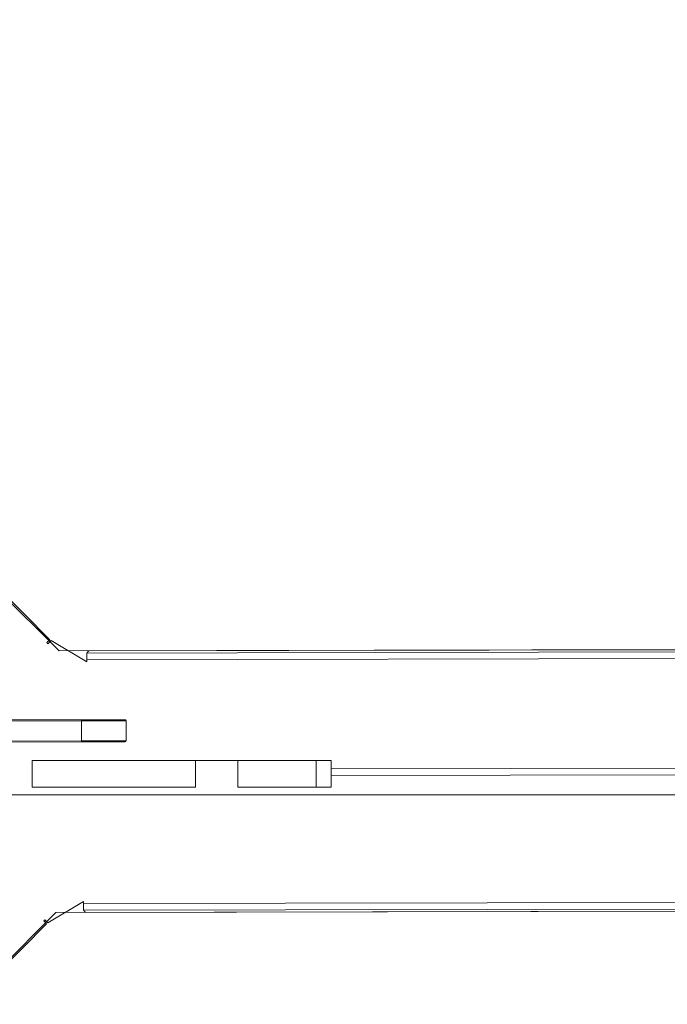
# Model space of a CAD drawing. Units: millimetres. Extents: x 38122 to 56180, y 69866 to 81049.
# Drawn here: x 44772 to 45064, y 74223 to 74667 of the extents above; entities that cross this region are included whole.
import ezdxf

# ---------------------------------------------------------------- set-up
doc = ezdxf.new("R2010")
doc.units = ezdxf.units.MM
doc.styles.get("Standard").update_dxf_attribs({"font": 'arial.ttf'})
doc.dimstyles.new('ISO-25', dxfattribs={"dimtxt": 2.5, "dimasz": 2.5, "dimexe": 1.25, "dimexo": 0.625, "dimtad": 1, "dimtxsty": 'Standard', "dimcen": 2.5, "dimadec": 0, "dimazin": 0, "dimtfac": 1, "dimtmove": 0, "dimatfit": 3, "dimfxl": 1, "dimarcsym": 0})

# ---------------------------------------------------------------- blocks, each defined once
blk = doc.blocks.new('*D16')
at = {"color": 0, "lineweight": -2, "transparency": 16777216}
for p, q in [((38615.3, 80380.2), (38574.05, 80380.2)), ((38575.3, 80310.2), (38575.3, 69935.98)), ((38615.3, 69865.98), (38574.05, 69865.98))]:
    blk.add_line(p, q, dxfattribs=at)
at = {"color": 0, "transparency": 16777216}
for points in [[(38563.63, 80310.2), (38586.96, 80310.2), (38575.3, 80380.2)], [(38563.63, 69935.98), (38586.96, 69935.98), (38575.3, 69865.98)]]:
    blk.add_solid(points, dxfattribs=at)
at = {"layer": 'Defpoints', "color": 0, "transparency": 16777216}
for p in [(44654.65, 80380.2), (38575.3, 69865.98), (50490.63, 69865.98)]:
    blk.add_point(p, dxfattribs=at)
at = {"color": 0, "transparency": 16777216, "insert": (38331.91, 75123.09), "char_height": 320, "attachment_point": 5, "rotation": 90}
blk.add_mtext('1050', dxfattribs=at)

msp = doc.modelspace()

# ---------------------------------------------------------------- linework, layer by layer
at = {"color": 0, "linetype": 'Continuous', "lineweight": 0}
for p, q in [((44717.395, 74453.673), (44789.398, 74381.96)), ((44753.41, 74418.835), (44785.232, 74387.03)), ((44785.232, 74387.03), (44783.906, 74385.704)), ((44783.906, 74385.704), (44784.384, 74385.227)), ((44784.384, 74385.227), (44785.769, 74386.613)), ((44801.878, 74376.974), (44785.769, 74386.613)), ((44789.398, 74381.96), (45377.681, 74383.147)), ((45363.206, 74382.114), (44801.87, 74380.982)), ((44801.876, 74377.982), (44801.87, 74380.94)), ((44801.876, 74377.982), (45363.212, 74379.114)), ((45362.201, 74383.112), (44802.871, 74381.984)), ((44802.871, 74381.984), (44802.875, 74381.987)), ((44801.876, 74377.982), (44801.878, 74376.974)), ((44799.554, 74350.381), (44753.243, 74350.288)), ((44755.483, 74350.792), (44799.553, 74350.881)), ((44819.103, 74350.921), (44799.553, 74350.881)), ((44799.554, 74350.381), (44799.553, 74350.881)), ((44799.554, 74350.381), (44819.604, 74350.422)), ((44799.572, 74341.381), (44799.554, 74350.381)), ((44819.622, 74341.422), (44819.604, 74350.422)), ((44753.726, 74341.289), (44799.572, 74341.381)), ((44799.573, 74340.881), (44756.208, 74340.794)), ((44819.622, 74341.422), (44799.572, 74341.381)), ((44799.573, 74340.881), (44799.572, 74341.381)), ((44799.573, 74340.881), (44819.123, 74340.921)), ((44777.296, 74332.545), (44777.296, 74320.545)), ((44850.918, 74332.545), (44777.296, 74332.545)), ((44850.918, 74332.545), (44850.918, 74320.545)), ((44850.918, 74332.545), (44870.036, 74332.545)), ((44870.036, 74332.545), (44870.036, 74320.545)), ((44905.441, 74332.545), (44870.036, 74332.545)), ((44905.441, 74332.545), (44905.441, 74320.545)), ((44905.441, 74332.545), (44912.163, 74332.545)), ((44912.163, 74332.545), (44912.163, 74320.545)), ((45250.742, 74329.387), (44912.163, 74328.704)), ((44912.163, 74325.704), (45250.742, 74326.387)), ((44850.918, 74320.545), (44777.296, 74320.545)), ((44905.441, 74320.545), (44870.036, 74320.545)), ((44905.441, 74320.545), (44912.163, 74320.545)), ((44800.38, 74268.995), (44784.311, 74259.291)), ((44800.382, 74267.987), (44800.38, 74268.995)), ((45361.719, 74269.12), (44800.382, 74267.987)), ((44800.382, 74267.987), (44800.388, 74265.029)), ((44787.921, 74263.959), (44716.208, 74191.956)), ((45376.204, 74265.146), (44787.921, 74263.959)), ((44800.388, 74264.987), (45361.725, 74266.12)), ((44801.394, 74263.989), (45360.724, 74265.118)), ((44801.394, 74263.989), (44801.397, 74263.986)), ((44752.082, 74226.938), (44783.775, 74258.872)), ((44782.444, 74260.192), (44782.92, 74260.671)), ((44783.775, 74258.872), (44782.444, 74260.192)), ((44782.92, 74260.671), (44784.311, 74259.291))]:
    msp.add_line(p, q, dxfattribs=at)
for centre, start, end in [((44819.104, 74350.421), 0.11562, 90.11562), ((44819.122, 74341.421), 270.11562, 0.11562)]:
    msp.add_arc(centre, 0.5, start, end, dxfattribs=at)
for points, knots in [([(44802.871, 74381.984), (44802.758, 74381.87), (44802.647, 74381.759), (44802.43, 74381.542), (44802.323, 74381.435), (44802.178, 74381.29), (44802.132, 74381.244), (44802.047, 74381.159), (44802.009, 74381.121), (44801.943, 74381.055), (44801.916, 74381.029), (44801.88, 74380.992), (44801.87, 74380.982), (44801.87, 74380.982)], [0, 0, 0, 0, 0.25, 0.25, 0.5, 0.5, 0.625, 0.625, 0.75, 0.75, 0.875, 0.875, 1, 1, 1, 1]), ([(45385.942, 74317.045), (45384.857, 74317.045), (45383.772, 74317.045), (45382.687, 74317.045), (45381.874, 74317.045), (45381.06, 74317.045), (45380.246, 74317.045), (45380.094, 74317.045), (45379.941, 74317.045), (45379.789, 74317.045), (45379.717, 74317.045), (45379.646, 74317.045), (45379.574, 74317.045), (45379.539, 74317.045), (45379.505, 74317.045), (45379.47, 74317.045), (45379.462, 74317.045), (45379.453, 74317.045), (45379.444, 74317.045), (45379.443, 74317.045), (45379.442, 74317.045), (45379.441, 74317.045), (45379.441, 74317.045), (45379.44, 74317.045), (45379.44, 74317.045), (45379.439, 74317.045), (45379.309, 74317.045), (45379.219, 74317.045), (45278.454, 74317.045), (45177.688, 74317.045), (45077.123, 74317.045), (45026.84, 74317.045), (44976.608, 74317.045), (44926.451, 74317.045), (44901.372, 74317.045), (44876.313, 74317.045), (44851.275, 74317.045), (44838.756, 74317.045), (44826.243, 74317.045), (44813.735, 74317.045), (44807.481, 74317.045), (44801.229, 74317.045), (44794.978, 74317.045), (44791.853, 74317.045), (44788.728, 74317.045), (44785.603, 74317.045), (44784.041, 74317.045), (44782.479, 74317.045), (44780.917, 74317.045), (44780.052, 74317.045), (44779.186, 74317.045), (44778.321, 74317.045), (44777.806, 74317.045), (44777.321, 74317.045), (44776.67, 74317.045), (44776.44, 74317.045), (44776.196, 74317.045), (44775.942, 74317.045), (44775.917, 74317.045), (44775.887, 74317.045), (44775.869, 74317.045), (44775.716, 74317.045), (44775.562, 74317.045), (44775.407, 74317.045), (44775.229, 74317.045), (44775.049, 74317.045), (44774.869, 74317.045), (44774.69, 74317.045), (44774.51, 74317.045), (44774.33, 74317.045), (44774.151, 74317.045), (44773.972, 74317.045), (44773.792, 74317.045), (44773.613, 74317.045), (44773.435, 74317.045), (44773.257, 74317.045), (44773.08, 74317.045), (44772.903, 74317.045), (44772.727, 74317.045), (44772.378, 74317.045), (44772.031, 74317.045), (44771.69, 74317.045), (44771.521, 74317.045), (44771.354, 74317.045), (44771.188, 74317.045), (44771.023, 74317.045), (44770.86, 74317.045), (44770.699, 74317.045), (44770.539, 74317.045), (44770.381, 74317.045), (44770.226, 74317.045), (44770.071, 74317.045), (44769.919, 74317.045), (44769.77, 74317.045), (44769.615, 74317.045), (44769.464, 74317.045), (44769.316, 74317.045), (44769.174, 74317.045), (44769.036, 74317.045), (44768.901, 74317.045), (44768.766, 74317.045), (44768.636, 74317.045), (44768.509, 74317.045), (44768.382, 74317.045), (44768.259, 74317.045), (44768.141, 74317.045), (44768.022, 74317.045), (44767.908, 74317.045), (44767.798, 74317.045), (44767.688, 74317.045), (44767.583, 74317.045), (44767.483, 74317.045), (44767.281, 74317.045), (44767.098, 74317.045), (44766.936, 74317.045), (44766.854, 74317.045), (44766.778, 74317.045), (44766.706, 74317.045), (44766.634, 74317.045), (44766.567, 74317.045), (44766.506, 74317.045), (44766.444, 74317.045), (44766.387, 74317.045), (44766.336, 74317.045), (44766.126, 74317.045), (44766.005, 74317.045), (44765.961, 74317.045), (44765.95, 74317.045), (44765.944, 74317.045), (44765.942, 74317.045), (44765.942, 74317.045), (44765.942, 74317.045), (44765.942, 74317.045)], [-250.5166405, -250.5166405, -250.5166405, -250.5166405, -247.800131, -247.800131, -247.800131, -245.762749, -245.762749, -245.762749, -245.3807398, -245.3807398, -245.3807398, -245.2016731, -245.2016731, -245.2016731, -245.1149376, -245.1149376, -245.1149376, -245.0935925, -245.0935925, -245.0935925, -245.0906027, -245.0906027, -245.0906027, -245.0899721, -245.0899721, -245.0899721, -245.0875543, -245.0875543, -245.0875543, -242.3690785, -242.3690785, -242.3690785, -241.0098407, -241.0098407, -241.0098407, -240.3302217, -240.3302217, -240.3302217, -239.9904123, -239.9904123, -239.9904123, -239.8205075, -239.8205075, -239.8205075, -239.7355552, -239.7355552, -239.7355552, -239.693079, -239.693079, -239.693079, -239.6695541, -239.6695541, -239.6695541, -239.6555535, -239.6555535, -239.6555535, -239.6506028, -239.6506028, -239.6506028, -239.6184293, -239.6184293, -239.6184293, -239.3431386, -239.3431386, -239.3431386, -239.0277495, -239.0277495, -239.0277495, -238.715937, -238.715937, -238.715937, -238.4073786, -238.4073786, -238.4073786, -238.1017593, -238.1017593, -238.1017593, -237.7987708, -237.7987708, -237.7987708, -237.199481, -237.199481, -237.199481, -236.90259, -236.90259, -236.90259, -236.607149, -236.607149, -236.607149, -236.3128726, -236.3128726, -236.3128726, -236.0194785, -236.0194785, -236.0194785, -235.7143587, -235.7143587, -235.7143587, -235.42182, -235.42182, -235.42182, -235.1291995, -235.1291995, -235.1291995, -234.8362366, -234.8362366, -234.8362366, -234.5426704, -234.5426704, -234.5426704, -234.2482388, -234.2482388, -234.2482388, -233.6557242, -233.6557242, -233.6557242, -233.357108, -233.357108, -233.357108, -233.0553948, -233.0553948, -233.0553948, -232.7515319, -232.7515319, -232.7515319, -231.5069449, -231.5069449, -231.5069449, -231.1866239, -231.1866239, -231.1866239, -231.1375761, -231.1375761, -231.1375761, -231.1375761]), ([(44801.394, 74263.989), (44801.245, 74264.137), (44801.135, 74264.246), (44801.063, 74264.317), (44801.053, 74264.327), (44801.031, 74264.349), (44801.015, 74264.365), (44800.969, 74264.411), (44800.926, 74264.453), (44800.887, 74264.492), (44800.861, 74264.518), (44800.836, 74264.543), (44800.813, 74264.566), (44800.792, 74264.586), (44800.773, 74264.606), (44800.754, 74264.624), (44800.752, 74264.627), (44800.75, 74264.628), (44800.747, 74264.632), (44800.695, 74264.683), (44800.649, 74264.728), (44800.609, 74264.768), (44800.606, 74264.771), (44800.604, 74264.773), (44800.601, 74264.776), (44800.58, 74264.797), (44800.561, 74264.816), (44800.543, 74264.833), (44800.53, 74264.847), (44800.518, 74264.859), (44800.506, 74264.87), (44800.502, 74264.874), (44800.5, 74264.877), (44800.495, 74264.881), (44800.461, 74264.915), (44800.435, 74264.941), (44800.417, 74264.959), (44800.398, 74264.978), (44800.388, 74264.987), (44800.388, 74264.987)], [0, 0, 0, 0, 0.2460937, 0.2460937, 0.2460937, 0.2803575, 0.2803575, 0.2803575, 0.375, 0.375, 0.375, 0.4375, 0.4375, 0.4375, 0.4921875, 0.4921875, 0.4921875, 0.5, 0.5, 0.5, 0.6174312, 0.6174312, 0.6174312, 0.625, 0.625, 0.625, 0.6875, 0.6875, 0.6875, 0.734375, 0.734375, 0.734375, 0.75, 0.75, 0.75, 0.8709957, 0.8709957, 0.8709957, 1, 1, 1, 1])]:
    msp.add_open_spline(points, degree=3, knots=knots, dxfattribs=at)

# ---------------------------------------------------------------- dimensions: what is measured, and where the dimension line sits
dim = msp.add_linear_dim(base=(38575.297, 69865.98), p1=(44654.648, 80380.2), p2=(50490.634, 69865.98), angle=270, text='1050', dimstyle='ISO-25', override={"dimtxt": 320, "dimasz": 70, "dimgap": 80, "dimtad": 3, "dimfxl": 40, "dimfxlon": 1})
dim.commit()
dim.dimension.update_dxf_attribs({"geometry": '*D16', "text_midpoint": (38331.913, 75123.09)})

doc.saveas('drawing.dxf')
